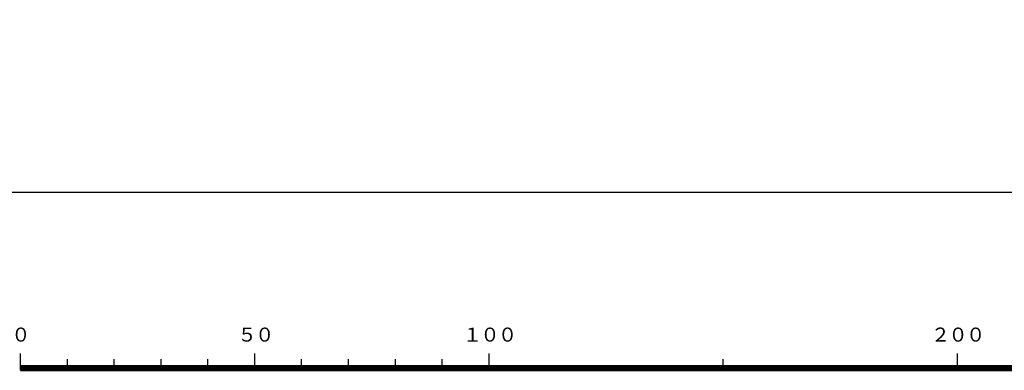
# Model space of a CAD drawing. Units: metres. Extents: x -42055 to -39747, y -136591 to -134873.
# Drawn here: x -41250 to -41040, y -136576 to -136501 of the extents above; entities that cross this region are included whole.
import ezdxf

# ---------------------------------------------------------------- set-up
doc = ezdxf.new("R2010")
doc.units = ezdxf.units.M
doc.header["$LTSCALE"] = 2.5
doc.layers.add('9902000', color=7, linetype='CONTINUOUS')
doc.layers.add('9910000', color=7, linetype='CONTINUOUS')
doc.styles.add('Dm_Anotation', font='txt')

msp = doc.modelspace()

# ---------------------------------------------------------------- linework, layer by layer
at = {"layer": '9902000', "flags": 128}
for points in [[(-41250, -136575.47), (-41250, -136571.89)], [(-41240, -136574.39), (-41240, -136573.14)], [(-41230, -136574.39), (-41230, -136573.14)], [(-41220, -136574.39), (-41220, -136573.14)], [(-41210, -136574.39), (-41210, -136573.14)], [(-41200, -136574.39), (-41200, -136571.89)], [(-41190, -136574.39), (-41190, -136573.14)], [(-41180, -136574.39), (-41180, -136573.14)], [(-41170, -136574.39), (-41170, -136573.14)], [(-41160, -136574.39), (-41160, -136573.14)], [(-41150, -136574.39), (-41150, -136571.89)], [(-41100, -136574.39), (-41100, -136573.14)], [(-41050, -136574.39), (-41050, -136571.89)], [(-41250, -136574.52), (-40750, -136574.52)], [(-41250, -136574.57), (-40750, -136574.57)], [(-41250, -136574.62), (-40750, -136574.62)], [(-41250, -136574.67), (-40750, -136574.67)], [(-41250, -136574.72), (-40750, -136574.72)], [(-41250, -136574.77), (-40750, -136574.77)], [(-41250, -136574.82), (-40750, -136574.82)], [(-41250, -136574.82), (-40750, -136574.82)], [(-41250, -136574.87), (-40750, -136574.87)], [(-41250, -136574.92), (-40750, -136574.92)], [(-41250, -136574.97), (-40750, -136574.97)], [(-41250, -136575.02), (-40750, -136575.02)], [(-41250, -136575.07), (-40750, -136575.07)], [(-41250, -136575.12), (-40750, -136575.12)], [(-41250, -136575.17), (-40750, -136575.17)], [(-41250, -136575.22), (-40750, -136575.22)], [(-41250, -136575.27), (-40750, -136575.27)], [(-41250, -136575.32), (-40750, -136575.32)], [(-41250, -136575.37), (-40750, -136575.37)], [(-41250, -136575.42), (-40750, -136575.42)], [(-41250, -136575.47), (-40750, -136575.47)], [(-41250, -136575.52), (-40750, -136575.52)]]:
    msp.add_lwpolyline(points, dxfattribs=at)
at = {"layer": '9910000', "flags": 128}
msp.add_lwpolyline([(-42037.5, -136537.5), (-39962.5, -136537.5), (-39962.5, -134962.5), (-42037.5, -134962.5)], close=True, dxfattribs=at)

# ---------------------------------------------------------------- texts
at = {"layer": '9902000', "style": 'Dm_Anotation'}
for s, p in [('０', (-41251.97, -136569.39)), ('５', (-41203.68, -136569.39)), ('０', (-41199.93, -136569.39)), ('１', (-41155.6, -136569.39)), ('０', (-41151.85, -136569.39)), ('０', (-41148.1, -136569.39)), ('２', (-41055.69, -136569.39)), ('０', (-41051.94, -136569.39)), ('０', (-41048.19, -136569.39))]:
    msp.add_text(s, height=3, dxfattribs=at).set_placement(p)

doc.saveas('drawing.dxf')
